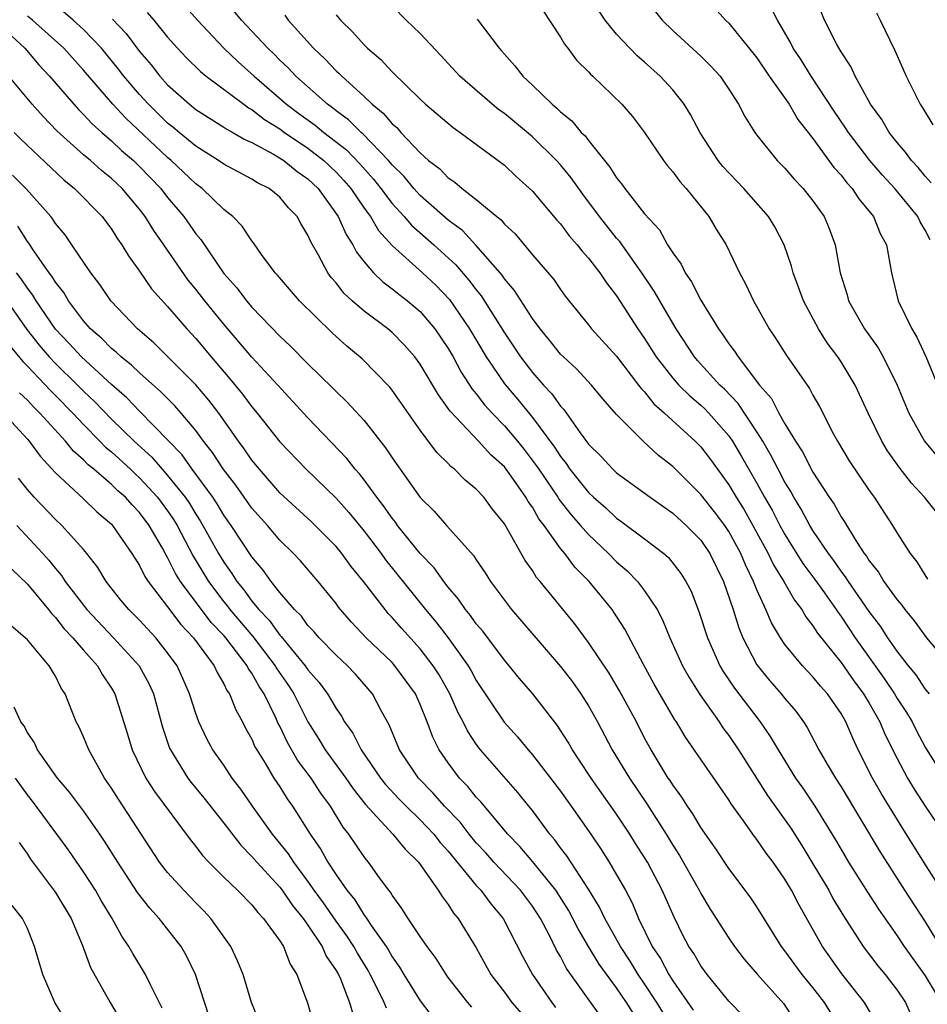
# Model space of a CAD drawing. Units: inches. Extents: x 2577000 to 2580000, y 1518000 to 1521000.
# Drawn here: x 2577710 to 2577775, y 1518513 to 1518583 of the extents above; entities that cross this region are included whole.
import ezdxf

# ---------------------------------------------------------------- set-up
doc = ezdxf.new("R2010")
doc.units = ezdxf.units.IN
doc.header["$MEASUREMENT"] = 0
doc.layers.add('LD25771518_2ft', color=111, linetype='Continuous')

msp = doc.modelspace()

# ---------------------------------------------------------------- linework, layer by layer
at = {"layer": 'LD25771518_2ft'}
for points, elevation in [([(2577759, 1518585), (2577760.767, 1518583), (2577761, 1518582.776), (2577763, 1518580.304), (2577763.884, 1518579), (2577765.3, 1518577), (2577765.93, 1518575.93), (2577766.669, 1518575), (2577766.799, 1518574.799), (2577767, 1518574.572), (2577768.495, 1518572.495), (2577769, 1518571.95), (2577769.41, 1518571.41), (2577769.792, 1518571), (2577770.268, 1518570.268), (2577771.316, 1518569), (2577771.798, 1518567.798), (2577772.243, 1518567), (2577772.587, 1518565), (2577772.678, 1518564.678), (2577773.075, 1518563), (2577774.046, 1518561), (2577774.401, 1518560.401), (2577775.036, 1518559.036), (2577776.217, 1518556.217)], 8898), ([(2577722.119, 1518584.119), (2577723.121, 1518583), (2577724.999, 1518581), (2577726.022, 1518580.022), (2577727.156, 1518579), (2577729.476, 1518577), (2577730.35, 1518576.35), (2577731.52, 1518575.52), (2577732.139, 1518575), (2577733.753, 1518573.753), (2577734.728, 1518572.728), (2577735.668, 1518571.668), (2577736.196, 1518571), (2577737, 1518569.936), (2577737.86, 1518569), (2577738.383, 1518568.383), (2577739.971, 1518567), (2577741.553, 1518565.553), (2577742.477, 1518564.476), (2577743, 1518563.773), (2577743.353, 1518563.352), (2577745, 1518560.72), (2577746.152, 1518559), (2577747, 1518557.883), (2577747.784, 1518557), (2577748.382, 1518556.382), (2577749, 1518555.503), (2577749.25, 1518555.251), (2577750.409, 1518553.591), (2577751, 1518552.786), (2577751.902, 1518551.902), (2577752.735, 1518551), (2577753, 1518550.756), (2577755.386, 1518549), (2577757, 1518547.883), (2577757.97, 1518547), (2577759, 1518545.943), (2577759.637, 1518545), (2577760.614, 1518543), (2577761.303, 1518541), (2577761.704, 1518539.704), (2577762.003, 1518539), (2577763, 1518537.068), (2577763.921, 1518535.921), (2577764.736, 1518535), (2577765, 1518534.667), (2577765.771, 1518533.771), (2577766.327, 1518533), (2577766.596, 1518532.596), (2577767.428, 1518531), (2577768.011, 1518529.989), (2577768.599, 1518529), (2577769, 1518528.382), (2577771.758, 1518523.758), (2577773.528, 1518521), (2577775, 1518518.749), (2577777.273, 1518515)], 8916), ([(2577775.307, 1518535), (2577775, 1518535.366), (2577774.345, 1518536.345), (2577773.807, 1518537), (2577773, 1518538.043), (2577772.344, 1518539), (2577771.813, 1518539.813), (2577771, 1518540.874), (2577769.524, 1518543), (2577769.329, 1518543.329), (2577769, 1518543.74), (2577768.489, 1518544.489), (2577768.103, 1518545), (2577767, 1518546.638), (2577766.775, 1518547), (2577766.157, 1518548.157), (2577765.635, 1518549), (2577765.415, 1518549.415), (2577765, 1518550.076), (2577764.51, 1518551), (2577764.003, 1518552.003), (2577763.417, 1518553), (2577763, 1518553.666), (2577761.675, 1518555.675), (2577760.695, 1518556.695), (2577760.369, 1518557), (2577758.76, 1518558.76), (2577758.561, 1518559), (2577757.256, 1518561), (2577755.688, 1518563.688), (2577754.805, 1518565), (2577754.27, 1518565.73), (2577753.221, 1518567.221), (2577753, 1518567.461), (2577751.777, 1518569), (2577750.592, 1518570.592), (2577749.762, 1518571.762), (2577749, 1518572.694), (2577748.724, 1518573), (2577747, 1518574.679), (2577745, 1518576.344), (2577744.609, 1518576.609), (2577744.127, 1518577), (2577741.821, 1518579), (2577740.48, 1518580.481), (2577739, 1518582.039), (2577738.011, 1518583), (2577737, 1518584.021)], 8908), ([(2577755, 1518584.582), (2577756.253, 1518583), (2577757, 1518582.269), (2577759, 1518580.428), (2577759.725, 1518579.725), (2577760.385, 1518579), (2577761, 1518578.078), (2577761.688, 1518577), (2577762.135, 1518576.135), (2577762.853, 1518575), (2577763, 1518574.802), (2577764.441, 1518573), (2577765, 1518572.445), (2577765.666, 1518571.666), (2577766.303, 1518571), (2577767, 1518570.122), (2577767.796, 1518569), (2577768.143, 1518568.144), (2577768.577, 1518567), (2577768.942, 1518565), (2577769.435, 1518563.435), (2577769.544, 1518563), (2577770.676, 1518561), (2577771.641, 1518559.641), (2577772.011, 1518559), (2577772.99, 1518557), (2577773.823, 1518555), (2577774.95, 1518553), (2577775.879, 1518551.879)], 8900), ([(2577775.347, 1518567.347), (2577775, 1518568.03), (2577774.631, 1518568.631), (2577774.463, 1518569), (2577772.825, 1518571), (2577771.956, 1518571.956), (2577771.054, 1518573), (2577769.523, 1518575), (2577769.326, 1518575.326), (2577768.513, 1518576.513), (2577766.86, 1518579), (2577766.161, 1518580.161), (2577765.593, 1518581), (2577765.401, 1518581.401), (2577764.473, 1518583), (2577763.97, 1518583.97)], 8896), ([(2577769.03, 1518511.03), (2577767.827, 1518513), (2577767, 1518514.065), (2577766.231, 1518515), (2577765, 1518516.69), (2577764.753, 1518517), (2577763, 1518519.817), (2577762.528, 1518520.528), (2577761, 1518522.55), (2577760.026, 1518524.026), (2577759, 1518525.485), (2577758.447, 1518526.447), (2577758.051, 1518527), (2577757.645, 1518527.645), (2577757, 1518528.511), (2577756.815, 1518528.815), (2577756.684, 1518529), (2577755.46, 1518531), (2577755, 1518531.843), (2577754.409, 1518533), (2577753.218, 1518535.218), (2577752.465, 1518536.465), (2577751, 1518538.663), (2577750.006, 1518540.006), (2577747.559, 1518543), (2577747.298, 1518543.298), (2577747, 1518543.783), (2577746.494, 1518544.494), (2577745, 1518547.11), (2577744.158, 1518548.158), (2577743.531, 1518549), (2577743, 1518549.585), (2577742.219, 1518550.219), (2577741.458, 1518551), (2577741.195, 1518551.196), (2577741, 1518551.412), (2577740.191, 1518552.191), (2577739, 1518553.777), (2577737, 1518556.635), (2577736.839, 1518556.839), (2577734.868, 1518558.868), (2577733.773, 1518559.774), (2577732.719, 1518560.719), (2577730.392, 1518563), (2577728.828, 1518564.828), (2577728.661, 1518565), (2577727.692, 1518566.308), (2577727.12, 1518567.12), (2577727, 1518567.263), (2577726.315, 1518568.315), (2577725.643, 1518569), (2577725, 1518569.51), (2577723.457, 1518571), (2577723, 1518571.331), (2577721.258, 1518573), (2577721, 1518573.213), (2577718.012, 1518576.012), (2577717.095, 1518577), (2577715, 1518579.43), (2577713.593, 1518581), (2577711.37, 1518583), (2577711, 1518583.277)], 8924), ([(2577771.536, 1518511.536), (2577770.668, 1518513), (2577769.055, 1518515.055), (2577767.677, 1518517), (2577765.983, 1518519.982), (2577765.469, 1518521), (2577765, 1518521.786), (2577764.154, 1518523), (2577763.658, 1518523.658), (2577763, 1518524.631), (2577762.833, 1518524.833), (2577762.053, 1518525.947), (2577761.166, 1518527.166), (2577761, 1518527.438), (2577757.912, 1518531.912), (2577757.267, 1518533), (2577757.156, 1518533.156), (2577755.691, 1518535.691), (2577754.921, 1518537.079), (2577753.597, 1518539.597), (2577752.815, 1518540.815), (2577752.681, 1518541), (2577751.047, 1518543), (2577750.03, 1518544.03), (2577749.309, 1518545), (2577749, 1518545.365), (2577747.838, 1518547), (2577747.466, 1518547.466), (2577747, 1518548.295), (2577746.702, 1518548.702), (2577746.541, 1518549), (2577745.486, 1518550.514), (2577745, 1518551.172), (2577744.033, 1518552.034), (2577743.147, 1518553), (2577741.127, 1518555.128), (2577741, 1518555.335), (2577740.296, 1518556.297), (2577739, 1518558.496), (2577738.628, 1518559), (2577737.865, 1518559.865), (2577737, 1518560.739), (2577736.692, 1518561), (2577735, 1518562.266), (2577734.158, 1518563), (2577733.555, 1518563.555), (2577733, 1518564.281), (2577732.66, 1518564.66), (2577732.415, 1518565), (2577731.752, 1518566.247), (2577731.201, 1518567.201), (2577731, 1518567.681), (2577730.498, 1518568.498), (2577730.224, 1518569), (2577729.618, 1518569.618), (2577729, 1518570.378), (2577728.24, 1518571), (2577727.409, 1518571.41), (2577727, 1518571.669), (2577725, 1518572.739), (2577724.635, 1518573), (2577723, 1518574.026), (2577721.812, 1518575), (2577721.376, 1518575.376), (2577721, 1518575.662), (2577719.634, 1518577), (2577719, 1518577.701), (2577717.886, 1518579), (2577717.506, 1518579.506), (2577716.273, 1518581), (2577715, 1518582.323), (2577714.258, 1518583), (2577713.578, 1518583.578)], 8922), ([(2577719.54, 1518583.54), (2577720.011, 1518583), (2577721, 1518581.791), (2577721.695, 1518581), (2577722.326, 1518580.326), (2577723.33, 1518579.33), (2577723.74, 1518579), (2577726.418, 1518577), (2577726.757, 1518576.757), (2577727, 1518576.628), (2577727.909, 1518575.909), (2577729, 1518575.244), (2577729.333, 1518575), (2577731, 1518573.879), (2577732.133, 1518573), (2577733, 1518572.17), (2577733.567, 1518571.567), (2577734.051, 1518571), (2577735, 1518569.61), (2577735.449, 1518569), (2577736.021, 1518568.021), (2577737, 1518566.944), (2577739.173, 1518565), (2577740.107, 1518564.107), (2577741.092, 1518563.092), (2577742.521, 1518561), (2577743.699, 1518559), (2577745, 1518557.078), (2577745.959, 1518555.959), (2577747, 1518554.688), (2577748.576, 1518552.576), (2577749, 1518551.898), (2577749.404, 1518551.404), (2577749.671, 1518551), (2577751, 1518549.34), (2577751.366, 1518549), (2577752.241, 1518548.241), (2577753, 1518547.521), (2577753.313, 1518547.313), (2577755, 1518546.035), (2577756.359, 1518545), (2577756.703, 1518544.703), (2577757.583, 1518543.583), (2577757.946, 1518543), (2577758.31, 1518542.31), (2577758.873, 1518540.873), (2577759.471, 1518539), (2577760.363, 1518537), (2577760.599, 1518536.599), (2577761.399, 1518535.399), (2577763.227, 1518533), (2577763.96, 1518531.96), (2577764.508, 1518531), (2577765.754, 1518529), (2577766.272, 1518528.272), (2577767.133, 1518527), (2577768.602, 1518524.602), (2577769, 1518523.898), (2577769.534, 1518523), (2577770.875, 1518520.875), (2577771.663, 1518519.664), (2577773, 1518517.76), (2577773.507, 1518517), (2577775, 1518514.919), (2577776.127, 1518513)], 8918), ([(2577776.506, 1518520.506), (2577774.896, 1518523), (2577773.399, 1518525.399), (2577771.879, 1518527.878), (2577771.24, 1518529), (2577770.233, 1518531), (2577769.831, 1518531.831), (2577769.343, 1518533), (2577769, 1518533.598), (2577768.041, 1518535), (2577767.543, 1518535.543), (2577767, 1518536.218), (2577766.247, 1518537), (2577765, 1518538.525), (2577764.68, 1518539), (2577764.051, 1518540.051), (2577763.651, 1518541), (2577763, 1518542.404), (2577762.766, 1518543), (2577762.182, 1518544.182), (2577761.858, 1518545), (2577761, 1518546.573), (2577760.711, 1518547), (2577759.972, 1518547.972), (2577759, 1518549.206), (2577757, 1518551.185), (2577755.987, 1518551.987), (2577754.9, 1518553), (2577753, 1518554.911), (2577752.026, 1518556.026), (2577751.224, 1518557), (2577750.145, 1518558.145), (2577749.207, 1518559), (2577749, 1518559.209), (2577748.207, 1518560.207), (2577747.542, 1518561), (2577747, 1518561.73), (2577745.732, 1518563.732), (2577745, 1518564.573), (2577744.833, 1518564.833), (2577744.693, 1518565), (2577742.975, 1518566.974), (2577742.008, 1518568.008), (2577741, 1518568.754), (2577739, 1518570.504), (2577738.542, 1518571), (2577737.849, 1518571.849), (2577737, 1518572.691), (2577736.741, 1518573), (2577734.906, 1518574.906), (2577734.787, 1518575), (2577733.9, 1518575.9), (2577733, 1518576.546), (2577732.753, 1518576.753), (2577732.396, 1518577), (2577730.132, 1518579), (2577729.594, 1518579.594), (2577729, 1518580.153), (2577728.585, 1518580.585), (2577728.14, 1518581), (2577726.259, 1518583), (2577725.683, 1518583.682)], 8914), ([(2577729.343, 1518583.343), (2577729.597, 1518583), (2577731.405, 1518581), (2577732.23, 1518580.229), (2577733, 1518579.397), (2577733.21, 1518579.21), (2577733.404, 1518579), (2577735, 1518577.552), (2577735.568, 1518577), (2577736.373, 1518576.373), (2577737, 1518575.618), (2577737.34, 1518575.34), (2577737.628, 1518575), (2577739, 1518573.546), (2577739.605, 1518573), (2577740.394, 1518572.394), (2577741, 1518571.754), (2577741.46, 1518571.46), (2577741.982, 1518571), (2577743, 1518570.227), (2577744.456, 1518569), (2577744.763, 1518568.763), (2577745, 1518568.471), (2577745.762, 1518567.763), (2577747, 1518566.284), (2577748.518, 1518564.518), (2577749, 1518563.807), (2577749.34, 1518563.34), (2577751, 1518561.297), (2577751.223, 1518561), (2577753, 1518559.047), (2577754.573, 1518557), (2577754.748, 1518556.748), (2577755, 1518556.504), (2577755.667, 1518555.667), (2577756.427, 1518555), (2577758.605, 1518553), (2577759, 1518552.596), (2577759.69, 1518551.69), (2577761, 1518549.885), (2577761.519, 1518549), (2577762.097, 1518548.097), (2577762.721, 1518547), (2577763.811, 1518545), (2577764.185, 1518544.185), (2577764.923, 1518543), (2577765.673, 1518541.673), (2577766.197, 1518541), (2577766.486, 1518540.486), (2577767, 1518539.837), (2577767.322, 1518539.322), (2577769, 1518537.223), (2577769.914, 1518535.914), (2577770.605, 1518535), (2577771, 1518534.343), (2577771.767, 1518533), (2577772.126, 1518532.126), (2577773, 1518530.391), (2577773.737, 1518529), (2577774.213, 1518528.213), (2577775, 1518526.992), (2577776.35, 1518525)], 8912), ([(2577733, 1518583.378), (2577733.318, 1518583), (2577734.17, 1518582.171), (2577735, 1518581.25), (2577735.256, 1518581), (2577736.192, 1518580.192), (2577737, 1518579.307), (2577739, 1518577.361), (2577739.391, 1518577), (2577741.34, 1518575.341), (2577741.856, 1518575), (2577744.813, 1518572.814), (2577745, 1518572.659), (2577745.85, 1518571.849), (2577747, 1518570.812), (2577748.751, 1518568.751), (2577749, 1518568.482), (2577749.629, 1518567.629), (2577750.199, 1518567), (2577750.542, 1518566.542), (2577751, 1518566.05), (2577751.816, 1518565), (2577752.279, 1518564.279), (2577753, 1518563.356), (2577754.522, 1518561), (2577755, 1518560.324), (2577755.833, 1518559), (2577757, 1518557.492), (2577757.431, 1518557), (2577758.221, 1518556.221), (2577759, 1518555.569), (2577759.294, 1518555.294), (2577759.574, 1518555), (2577761, 1518553.386), (2577761.267, 1518553), (2577761.913, 1518551.913), (2577763, 1518550.005), (2577763.549, 1518549), (2577764.083, 1518548.083), (2577764.639, 1518547), (2577765, 1518546.346), (2577766.287, 1518544.287), (2577767.137, 1518543.137), (2577767.814, 1518542.186), (2577768.649, 1518541), (2577768.784, 1518540.784), (2577769, 1518540.505), (2577770.014, 1518539), (2577772.086, 1518536.086), (2577772.803, 1518535), (2577773, 1518534.664), (2577773.666, 1518533.666), (2577774.06, 1518533), (2577774.373, 1518532.373), (2577775, 1518531.206), (2577776.377, 1518529)], 8910), ([(2577747.728, 1518583.727), (2577749, 1518581.791), (2577749.285, 1518581.285), (2577749.519, 1518581), (2577750.154, 1518580.154), (2577751, 1518579.309), (2577751.141, 1518579.141), (2577751.305, 1518579), (2577753.372, 1518577), (2577754.124, 1518576.124), (2577755, 1518574.984), (2577756.334, 1518573), (2577756.626, 1518572.626), (2577757, 1518572.197), (2577757.502, 1518571.502), (2577757.963, 1518571), (2577759.582, 1518569), (2577760.111, 1518568.111), (2577760.804, 1518567), (2577761.759, 1518565), (2577762.201, 1518564.201), (2577762.762, 1518563), (2577763.868, 1518561), (2577764.328, 1518560.328), (2577765.104, 1518559.104), (2577766.755, 1518556.755), (2577767, 1518556.28), (2577767.464, 1518555.464), (2577768.444, 1518553.556), (2577768.745, 1518553), (2577769.589, 1518551.589), (2577771, 1518549.498), (2577771.358, 1518549), (2577772.671, 1518547), (2577773, 1518546.451), (2577773.924, 1518545), (2577774.396, 1518544.396), (2577775.171, 1518543.171)], 8904), ([(2577776.562, 1518547), (2577774.958, 1518549), (2577774.015, 1518550.015), (2577773.156, 1518551.156), (2577772.317, 1518552.317), (2577771.911, 1518553), (2577770.937, 1518555), (2577770.006, 1518557), (2577769, 1518558.653), (2577768.767, 1518559), (2577768.016, 1518560.015), (2577767.387, 1518561), (2577766.315, 1518563), (2577765.98, 1518563.98), (2577765.589, 1518565), (2577765.475, 1518565.475), (2577764.942, 1518567), (2577764.276, 1518568.276), (2577763.839, 1518569), (2577762.064, 1518571), (2577760.578, 1518572.577), (2577760.246, 1518573), (2577758.967, 1518574.967), (2577758.272, 1518576.272), (2577757.821, 1518577), (2577757, 1518578.022), (2577756.1, 1518579), (2577755, 1518579.999), (2577754.462, 1518580.462), (2577753.936, 1518581), (2577753, 1518582.009), (2577752.19, 1518583), (2577751.704, 1518583.704)], 8902), ([(2577775.418, 1518571.418), (2577775, 1518571.873), (2577774.491, 1518572.491), (2577774.012, 1518573), (2577773.601, 1518573.601), (2577773, 1518574.289), (2577772.44, 1518575), (2577771.908, 1518575.908), (2577771.095, 1518577), (2577770.003, 1518579), (2577769.695, 1518579.695), (2577769, 1518580.751), (2577768.683, 1518581.317), (2577767.831, 1518583), (2577767.581, 1518583.581)], 8894), ([(2577771.524, 1518583.524), (2577771.796, 1518583), (2577772.842, 1518580.842), (2577773.647, 1518579), (2577774.639, 1518577), (2577774.788, 1518576.788), (2577775.536, 1518575.536)], 8892), ([(2577717.066, 1518583.066), (2577718.04, 1518582.04), (2577719, 1518580.774), (2577719.819, 1518579.819), (2577720.45, 1518579), (2577721, 1518578.389), (2577722.552, 1518577), (2577723, 1518576.639), (2577725, 1518575.379), (2577725.221, 1518575.221), (2577725.639, 1518575), (2577726.497, 1518574.497), (2577727, 1518574.271), (2577728.551, 1518573.449), (2577729.279, 1518573), (2577730.22, 1518572.221), (2577731, 1518571.688), (2577731.718, 1518571), (2577733.145, 1518569), (2577733.716, 1518567.716), (2577734.196, 1518567), (2577734.464, 1518566.464), (2577735, 1518565.787), (2577735.683, 1518565), (2577736.344, 1518564.344), (2577737, 1518563.865), (2577737.469, 1518563.469), (2577738.089, 1518563), (2577739, 1518562.228), (2577740.056, 1518561), (2577741, 1518559.61), (2577741.354, 1518559), (2577741.922, 1518557.922), (2577742.711, 1518556.711), (2577743, 1518556.379), (2577743.586, 1518555.586), (2577744.122, 1518555), (2577745, 1518554.103), (2577745.936, 1518553), (2577746.41, 1518552.41), (2577747.279, 1518551.279), (2577747.454, 1518551), (2577748.812, 1518549), (2577748.88, 1518548.88), (2577749.756, 1518547.756), (2577750.439, 1518547), (2577751, 1518546.351), (2577752.431, 1518545), (2577753, 1518544.412), (2577753.761, 1518543.761), (2577754.491, 1518543), (2577755, 1518542.334), (2577755.89, 1518541), (2577756.277, 1518540.277), (2577756.785, 1518539), (2577757.696, 1518537), (2577758.166, 1518536.166), (2577758.941, 1518534.941), (2577760.311, 1518533), (2577760.581, 1518532.581), (2577761, 1518532.028), (2577761.694, 1518531), (2577763.761, 1518527.761), (2577765.424, 1518525.424), (2577766.204, 1518524.204), (2577767, 1518522.898), (2577768.124, 1518521), (2577768.425, 1518520.425), (2577769.179, 1518519.179), (2577770.587, 1518517), (2577771.622, 1518515.622), (2577772.135, 1518515), (2577773, 1518513.882), (2577773.59, 1518513), (2577774.483, 1518511)], 8920), ([(2577743.059, 1518583.059), (2577744.62, 1518581), (2577744.804, 1518580.804), (2577745, 1518580.563), (2577745.75, 1518579.75), (2577746.316, 1518579), (2577747, 1518578.374), (2577748.397, 1518577), (2577748.732, 1518576.733), (2577749, 1518576.456), (2577749.813, 1518575.814), (2577750.482, 1518575), (2577750.751, 1518574.751), (2577751, 1518574.416), (2577752.528, 1518572.528), (2577753, 1518571.761), (2577753.347, 1518571.347), (2577753.588, 1518571), (2577755, 1518569.206), (2577756.05, 1518568.05), (2577756.638, 1518567), (2577757, 1518566.422), (2577757.603, 1518565.603), (2577757.883, 1518565), (2577758.347, 1518564.347), (2577759, 1518563.049), (2577760.258, 1518561), (2577760.576, 1518560.576), (2577761, 1518559.93), (2577761.408, 1518559.408), (2577761.656, 1518559), (2577763.194, 1518557), (2577764.036, 1518556.036), (2577764.565, 1518555), (2577765, 1518554.233), (2577765.748, 1518553), (2577766.247, 1518552.247), (2577767, 1518550.781), (2577768.162, 1518549), (2577768.505, 1518548.505), (2577769, 1518547.61), (2577769.252, 1518547.252), (2577770.001, 1518545.999), (2577770.656, 1518545), (2577770.809, 1518544.809), (2577771, 1518544.486), (2577771.663, 1518543.663), (2577772.055, 1518543), (2577773, 1518541.694), (2577773.324, 1518541.324), (2577773.549, 1518541), (2577774.212, 1518540.212), (2577775.089, 1518539), (2577776.875, 1518536.875)], 8906), ([(2577709.873, 1518581.873), (2577710.818, 1518581), (2577711.82, 1518579.82), (2577712.582, 1518579), (2577714.302, 1518577), (2577714.635, 1518576.635), (2577715, 1518576.283), (2577715.616, 1518575.616), (2577716.304, 1518575), (2577717, 1518574.405), (2577717.718, 1518573.719), (2577718.561, 1518573), (2577719, 1518572.581), (2577720.507, 1518571), (2577721, 1518570.363), (2577722.141, 1518569), (2577723, 1518567.768), (2577723.358, 1518567.358), (2577725, 1518564.951), (2577725.927, 1518563.927), (2577726.611, 1518563), (2577727, 1518562.543), (2577729, 1518560.472), (2577729.764, 1518559.764), (2577731, 1518558.508), (2577732.772, 1518556.772), (2577733, 1518556.529), (2577733.79, 1518555.79), (2577735, 1518554.462), (2577736.535, 1518552.535), (2577737, 1518551.813), (2577739, 1518548.988), (2577740.006, 1518548.006), (2577740.877, 1518547), (2577742.825, 1518544.825), (2577743, 1518544.544), (2577743.632, 1518543.632), (2577744.02, 1518543), (2577745.518, 1518541), (2577749, 1518536.944), (2577749.847, 1518535.847), (2577750.457, 1518535), (2577751, 1518534.143), (2577751.646, 1518533), (2577752.687, 1518531), (2577753.911, 1518529), (2577755.16, 1518527.16), (2577756.531, 1518525), (2577757, 1518524.216), (2577757.483, 1518523.483), (2577758.88, 1518521), (2577759, 1518520.764), (2577759.665, 1518519.665), (2577761, 1518517.584), (2577761.408, 1518517), (2577762.097, 1518516.097), (2577763.045, 1518515), (2577764.917, 1518512.917), (2577766.167, 1518511)], 8926), ([(2577762.043, 1518512.042), (2577761, 1518513.103), (2577759.458, 1518515), (2577759, 1518515.623), (2577758.499, 1518516.5), (2577758.156, 1518517), (2577757.752, 1518517.752), (2577757.098, 1518519.098), (2577756.258, 1518521), (2577755.196, 1518523), (2577754.344, 1518524.344), (2577753.946, 1518525), (2577753, 1518526.432), (2577751.181, 1518529), (2577750.321, 1518530.321), (2577749.848, 1518531), (2577749.546, 1518531.546), (2577748.777, 1518532.777), (2577747.041, 1518535), (2577746.083, 1518536.083), (2577745.34, 1518537), (2577745, 1518537.397), (2577743.464, 1518539.464), (2577743, 1518539.998), (2577742.586, 1518540.586), (2577742.229, 1518541), (2577741.737, 1518541.737), (2577741, 1518542.593), (2577740.683, 1518543), (2577739.986, 1518543.986), (2577739, 1518545.008), (2577737.39, 1518547), (2577737.23, 1518547.23), (2577737, 1518547.504), (2577736.393, 1518548.392), (2577735.911, 1518549), (2577735, 1518550.248), (2577734.669, 1518550.669), (2577734.364, 1518551), (2577733.769, 1518551.768), (2577731, 1518554.652), (2577728.856, 1518557), (2577727, 1518558.976), (2577726.08, 1518560.08), (2577725, 1518561.329), (2577723.644, 1518563), (2577723, 1518563.837), (2577722.471, 1518564.472), (2577720.726, 1518567), (2577720.008, 1518568.008), (2577719.403, 1518569), (2577719, 1518569.522), (2577717.749, 1518571), (2577717, 1518571.715), (2577716.285, 1518572.285), (2577715.489, 1518573), (2577715, 1518573.413), (2577713.109, 1518575.109), (2577712.122, 1518576.122), (2577711.337, 1518577), (2577709.684, 1518579)], 8928), ([(2577710.05, 1518575), (2577710.522, 1518574.522), (2577713.608, 1518571.609), (2577714.368, 1518571), (2577716.321, 1518569), (2577717, 1518568.1), (2577717.42, 1518567.42), (2577717.732, 1518567), (2577718.2, 1518566.201), (2577719, 1518565.119), (2577719.851, 1518563.851), (2577721, 1518562.588), (2577722.364, 1518561), (2577723, 1518560.324), (2577724.092, 1518559), (2577725.433, 1518557.433), (2577726.34, 1518556.34), (2577727, 1518555.446), (2577727.38, 1518555), (2577729, 1518552.944), (2577730.873, 1518551), (2577733, 1518548.938), (2577733.917, 1518547.917), (2577735, 1518546.596), (2577736.214, 1518545), (2577736.54, 1518544.54), (2577739.373, 1518541), (2577740.123, 1518540.123), (2577741, 1518538.986), (2577742.413, 1518537), (2577742.631, 1518536.631), (2577743, 1518535.944), (2577744.984, 1518532.984), (2577745.942, 1518531.942), (2577746.694, 1518531), (2577747, 1518530.654), (2577748.282, 1518529), (2577749, 1518528.062), (2577749.773, 1518527), (2577751.154, 1518525), (2577751.899, 1518523.899), (2577752.475, 1518523), (2577753, 1518522.112), (2577753.625, 1518521), (2577754.107, 1518520.107), (2577754.571, 1518519), (2577755.549, 1518517), (2577756.136, 1518516.136), (2577756.721, 1518515), (2577757, 1518514.558), (2577758.468, 1518512.468)], 8930), ([(2577757, 1518511.172), (2577755.879, 1518513), (2577755, 1518514.346), (2577754.546, 1518515), (2577753.959, 1518515.959), (2577753.268, 1518517), (2577752.16, 1518519), (2577751.789, 1518519.789), (2577751, 1518521.074), (2577749.447, 1518523.447), (2577749, 1518524.028), (2577748.597, 1518524.597), (2577748.243, 1518525), (2577747, 1518526.694), (2577746.753, 1518527), (2577745.967, 1518527.967), (2577743.304, 1518531), (2577743, 1518531.404), (2577742.362, 1518532.362), (2577742.069, 1518533), (2577741.692, 1518533.692), (2577741.116, 1518535), (2577740.343, 1518536.343), (2577739.933, 1518537), (2577739, 1518538.202), (2577737.669, 1518539.669), (2577737, 1518540.448), (2577736.727, 1518540.727), (2577736.494, 1518541), (2577734.963, 1518543), (2577734.079, 1518544.079), (2577733.411, 1518545), (2577733, 1518545.496), (2577731.255, 1518547.255), (2577729, 1518549.327), (2577727.536, 1518551), (2577727, 1518551.655), (2577726.46, 1518552.46), (2577726.057, 1518553), (2577724.636, 1518555), (2577723.931, 1518555.931), (2577723, 1518557.018), (2577721, 1518559.034), (2577720.01, 1518560.011), (2577718.849, 1518561), (2577716.942, 1518563), (2577716.17, 1518564.17), (2577715.521, 1518565), (2577714.18, 1518567), (2577713.694, 1518567.694), (2577713, 1518568.519), (2577712.816, 1518568.816), (2577712.663, 1518569), (2577710.944, 1518570.944), (2577709.942, 1518571.942)], 8932), ([(2577754.215, 1518512.215), (2577753.719, 1518513), (2577753, 1518514.052), (2577751.75, 1518515.75), (2577750.989, 1518516.988), (2577750.253, 1518518.253), (2577749.883, 1518519), (2577749.575, 1518519.575), (2577748.667, 1518521), (2577747.031, 1518523.031), (2577746.115, 1518524.115), (2577745.25, 1518525), (2577743.314, 1518527.314), (2577743, 1518527.64), (2577742.399, 1518528.399), (2577741.802, 1518529), (2577741, 1518530.075), (2577740.365, 1518531), (2577739.906, 1518531.906), (2577739.509, 1518533), (2577739, 1518534.246), (2577738.657, 1518535), (2577737.203, 1518537), (2577737, 1518537.222), (2577735.159, 1518539), (2577734.1, 1518540.1), (2577733.178, 1518541.178), (2577733, 1518541.428), (2577731.727, 1518543), (2577730.468, 1518544.468), (2577729.973, 1518545), (2577729, 1518545.947), (2577728.109, 1518547), (2577727, 1518548.232), (2577725.855, 1518549.855), (2577725, 1518550.965), (2577724.199, 1518552.199), (2577723.556, 1518553), (2577723, 1518553.759), (2577721.966, 1518555), (2577721.518, 1518555.517), (2577720.524, 1518556.524), (2577719, 1518557.868), (2577718.424, 1518558.424), (2577717.686, 1518559), (2577717.34, 1518559.34), (2577717, 1518559.606), (2577716.311, 1518560.311), (2577715.498, 1518561), (2577715, 1518561.563), (2577713.923, 1518563), (2577713.589, 1518563.59), (2577713, 1518564.321), (2577712.751, 1518564.751), (2577712.556, 1518565), (2577711.509, 1518566.491), (2577711.107, 1518567.107), (2577711, 1518567.236), (2577710.311, 1518568.31)], 8934), ([(2577751.937, 1518511.937), (2577749.437, 1518515.438), (2577749, 1518516.279), (2577748.726, 1518516.726), (2577748.214, 1518517.786), (2577747.579, 1518519), (2577747, 1518519.883), (2577746.154, 1518521), (2577744.26, 1518523), (2577743.671, 1518523.671), (2577743, 1518524.393), (2577742.499, 1518525), (2577741.851, 1518525.851), (2577740.743, 1518527), (2577739.932, 1518527.932), (2577738.872, 1518529), (2577737.531, 1518531), (2577736.796, 1518532.796), (2577736.274, 1518533.726), (2577735.61, 1518535), (2577734.394, 1518536.394), (2577733.81, 1518537), (2577733, 1518537.755), (2577731.791, 1518539), (2577731.43, 1518539.43), (2577731, 1518539.869), (2577730.536, 1518540.537), (2577730.043, 1518541), (2577729, 1518542.225), (2577728.387, 1518543), (2577727.812, 1518543.812), (2577727, 1518544.758), (2577725.528, 1518547), (2577725, 1518547.738), (2577724.533, 1518548.533), (2577724.219, 1518549), (2577722.75, 1518551), (2577722.027, 1518552.027), (2577719, 1518555.132), (2577718.087, 1518556.087), (2577717, 1518557.032), (2577714.849, 1518559), (2577713.97, 1518559.97), (2577713, 1518560.99), (2577711.623, 1518563), (2577711.395, 1518563.395), (2577711, 1518563.899), (2577710.557, 1518564.557), (2577710.215, 1518565)], 8936), ([(2577709.315, 1518563.315), (2577710.965, 1518560.965), (2577711.84, 1518559.84), (2577712.55, 1518559), (2577713, 1518558.528), (2577714.566, 1518557), (2577715, 1518556.559), (2577715.808, 1518555.808), (2577717, 1518554.567), (2577718.603, 1518553), (2577719.861, 1518551.861), (2577720.6, 1518551), (2577721, 1518550.562), (2577722.245, 1518549), (2577722.55, 1518548.55), (2577723, 1518547.806), (2577723.324, 1518547.324), (2577723.514, 1518547), (2577724.624, 1518545), (2577725, 1518544.37), (2577725.574, 1518543.574), (2577725.926, 1518543), (2577726.419, 1518542.419), (2577727, 1518541.608), (2577727.502, 1518541), (2577728.245, 1518540.245), (2577729, 1518539.178), (2577729.092, 1518539.092), (2577729.829, 1518538.171), (2577730.805, 1518537), (2577731, 1518536.703), (2577731.801, 1518535.801), (2577732.388, 1518535), (2577733, 1518533.945), (2577733.398, 1518533.398), (2577733.613, 1518533), (2577734.198, 1518532.198), (2577734.788, 1518531), (2577736.174, 1518529), (2577736.537, 1518528.537), (2577737.502, 1518527.502), (2577737.995, 1518527), (2577739, 1518526.029), (2577739.974, 1518525), (2577740.418, 1518524.418), (2577741, 1518523.78), (2577743, 1518521.35), (2577743.329, 1518521), (2577744.04, 1518520.04), (2577744.926, 1518519), (2577746.298, 1518516.298), (2577747, 1518515), (2577748.376, 1518513), (2577748.652, 1518512.652)], 8938), ([(2577709.765, 1518559.765), (2577710.669, 1518558.669), (2577711, 1518558.348), (2577712.626, 1518556.625), (2577713, 1518556.266), (2577714.244, 1518555), (2577715, 1518554.189), (2577716.176, 1518553), (2577716.575, 1518552.575), (2577717, 1518552.237), (2577718.349, 1518551), (2577718.676, 1518550.676), (2577719, 1518550.399), (2577720.284, 1518549), (2577721, 1518548.03), (2577721.416, 1518547.416), (2577721.667, 1518547), (2577722.818, 1518544.818), (2577723.906, 1518543), (2577725, 1518541.554), (2577725.254, 1518541.254), (2577725.436, 1518541), (2577727.083, 1518539.083), (2577728.667, 1518537), (2577728.785, 1518536.785), (2577729.602, 1518535.602), (2577729.983, 1518535), (2577730.997, 1518532.997), (2577731.778, 1518531.778), (2577732.234, 1518531), (2577733.689, 1518529), (2577734.222, 1518528.222), (2577735.107, 1518527.107), (2577737.058, 1518525), (2577737.924, 1518523.924), (2577738.875, 1518523), (2577739, 1518522.83), (2577740.293, 1518521), (2577740.559, 1518520.559), (2577741, 1518519.999), (2577741.384, 1518519.384), (2577741.718, 1518519), (2577743, 1518516.902), (2577744.033, 1518515), (2577745, 1518513.744), (2577745.541, 1518513), (2577746.215, 1518512.215)], 8940), ([(2577742.681, 1518512.681), (2577742.4, 1518513), (2577741, 1518514.8), (2577740.853, 1518515), (2577740.145, 1518516.145), (2577739.494, 1518517), (2577739, 1518517.711), (2577738.134, 1518519), (2577737.703, 1518519.703), (2577737, 1518520.645), (2577736.873, 1518520.873), (2577736.761, 1518521), (2577736.104, 1518521.896), (2577735.321, 1518523), (2577735.166, 1518523.166), (2577735, 1518523.385), (2577733.91, 1518525), (2577733.502, 1518525.502), (2577732.599, 1518527), (2577731.918, 1518527.918), (2577731.223, 1518529), (2577730.266, 1518530.266), (2577729.535, 1518531.535), (2577729, 1518532.691), (2577728.889, 1518532.889), (2577728.718, 1518533.282), (2577727.868, 1518535), (2577727.516, 1518535.516), (2577727, 1518536.464), (2577726.77, 1518536.77), (2577726.664, 1518537), (2577725.139, 1518539), (2577725, 1518539.163), (2577724.09, 1518540.091), (2577721.926, 1518543), (2577721.569, 1518543.569), (2577721, 1518544.719), (2577720.887, 1518544.887), (2577720.622, 1518545.378), (2577719.67, 1518547), (2577719, 1518547.912), (2577718.458, 1518548.458), (2577717.994, 1518549), (2577717.459, 1518549.458), (2577717, 1518549.912), (2577715.731, 1518551), (2577715.324, 1518551.324), (2577715, 1518551.669), (2577714.285, 1518552.285), (2577713.714, 1518553), (2577711.895, 1518555), (2577711.438, 1518555.438), (2577711, 1518555.916), (2577710.436, 1518556.436)], 8942), ([(2577709.298, 1518555), (2577711, 1518553.143), (2577711.128, 1518553), (2577711.922, 1518551.922), (2577713, 1518550.754), (2577715, 1518548.893), (2577715.96, 1518547.96), (2577717, 1518547.076), (2577717.07, 1518547), (2577718.454, 1518545), (2577718.655, 1518544.655), (2577719, 1518544.142), (2577719.368, 1518543.369), (2577719.616, 1518543), (2577721, 1518541.194), (2577721.937, 1518539.937), (2577722.837, 1518539), (2577724.307, 1518537), (2577724.518, 1518536.518), (2577725, 1518535.714), (2577725.226, 1518535.226), (2577725.397, 1518535), (2577725.849, 1518533.849), (2577726.34, 1518533), (2577726.56, 1518532.561), (2577727, 1518531.769), (2577727.224, 1518531.224), (2577727.35, 1518531), (2577727.944, 1518530.056), (2577728.57, 1518529), (2577729, 1518528.363), (2577729.522, 1518527.522), (2577729.901, 1518527), (2577731.153, 1518525), (2577731.91, 1518523.91), (2577732.412, 1518523), (2577733, 1518522.099), (2577733.767, 1518521), (2577734.331, 1518520.331), (2577735, 1518519.227), (2577735.106, 1518519.106), (2577735.498, 1518518.502), (2577736.572, 1518517), (2577736.737, 1518516.737), (2577737, 1518516.266), (2577737.534, 1518515.534), (2577737.844, 1518515), (2577739, 1518513.119), (2577739.926, 1518511.926)], 8944), ([(2577736.6, 1518512.6), (2577736.442, 1518513), (2577735.919, 1518514.081), (2577735.447, 1518515), (2577735.287, 1518515.287), (2577734.525, 1518516.525), (2577734.272, 1518517), (2577733.767, 1518517.767), (2577733, 1518518.8), (2577732.1, 1518520.1), (2577731.448, 1518521), (2577731, 1518521.65), (2577729.983, 1518523), (2577729.606, 1518523.606), (2577729, 1518524.369), (2577728.475, 1518525), (2577727.043, 1518527), (2577726.214, 1518528.214), (2577725.608, 1518529), (2577725, 1518529.91), (2577724.231, 1518531), (2577723.802, 1518531.802), (2577723.221, 1518533), (2577723, 1518533.588), (2577722.563, 1518535), (2577722.091, 1518536.091), (2577721.67, 1518537), (2577721, 1518537.925), (2577720.146, 1518539), (2577719, 1518540.238), (2577718.624, 1518540.624), (2577718.225, 1518541), (2577717.673, 1518541.673), (2577716.619, 1518543), (2577716.011, 1518544.011), (2577715.238, 1518545), (2577715, 1518545.282), (2577713.465, 1518547), (2577713, 1518547.428), (2577711.492, 1518549), (2577711, 1518549.568), (2577710.375, 1518550.374)], 8946), ([(2577710.251, 1518547), (2577712.111, 1518545), (2577712.526, 1518544.526), (2577713, 1518543.93), (2577713.432, 1518543.432), (2577713.703, 1518543), (2577715.233, 1518541), (2577717.149, 1518539), (2577718.977, 1518537), (2577719.682, 1518535.682), (2577719.985, 1518535), (2577720.634, 1518532.634), (2577721.133, 1518531.133), (2577721.192, 1518531), (2577722.442, 1518529), (2577722.683, 1518528.683), (2577723.589, 1518527.589), (2577725, 1518525.792), (2577726.208, 1518524.208), (2577727, 1518523.418), (2577727.347, 1518523), (2577729, 1518521.216), (2577729.165, 1518521), (2577729.907, 1518519.907), (2577730.66, 1518519), (2577731, 1518518.516), (2577732.009, 1518517), (2577732.308, 1518516.308), (2577733, 1518515.299), (2577733.167, 1518515), (2577733.309, 1518514.691), (2577733.971, 1518513), (2577734.195, 1518512.196)], 8948), ([(2577709.892, 1518543.892), (2577711, 1518542.817), (2577712.496, 1518541), (2577712.711, 1518540.711), (2577713, 1518540.446), (2577713.634, 1518539.634), (2577714.247, 1518539), (2577715, 1518538.112), (2577716, 1518537), (2577716.351, 1518536.351), (2577717, 1518535.397), (2577717.231, 1518535), (2577718.129, 1518532.129), (2577718.462, 1518531), (2577719.435, 1518529), (2577720.052, 1518528.052), (2577722.614, 1518524.614), (2577723, 1518524.131), (2577723.482, 1518523.483), (2577723.944, 1518523), (2577725, 1518521.945), (2577725.977, 1518521), (2577727, 1518519.958), (2577727.418, 1518519.418), (2577727.84, 1518519), (2577729, 1518517.39), (2577729.249, 1518517), (2577729.73, 1518515.73), (2577730.214, 1518515), (2577730.978, 1518512.978), (2577731.409, 1518511.409)], 8950), ([(2577727.563, 1518511.563), (2577726.976, 1518513), (2577726.375, 1518515), (2577725.985, 1518515.985), (2577725.511, 1518517), (2577724.088, 1518519), (2577723.563, 1518519.563), (2577723, 1518520.114), (2577722.147, 1518521), (2577721, 1518522.26), (2577720.427, 1518523), (2577717.49, 1518527.49), (2577717, 1518528.286), (2577716.508, 1518529), (2577715.372, 1518531), (2577715, 1518531.925), (2577714.664, 1518532.664), (2577714.483, 1518533), (2577713.699, 1518535), (2577713.413, 1518535.413), (2577713, 1518536.267), (2577712.548, 1518537), (2577711, 1518538.835), (2577710.845, 1518539), (2577709.841, 1518539.841)], 8952), ([(2577724.287, 1518511), (2577722.976, 1518515), (2577722.335, 1518516.335), (2577721.959, 1518517), (2577720.4, 1518519), (2577719.721, 1518519.721), (2577718.853, 1518520.853), (2577717.441, 1518523), (2577716.504, 1518524.504), (2577716.163, 1518525), (2577715, 1518526.655), (2577714.003, 1518528.003), (2577713.136, 1518529), (2577711.733, 1518531), (2577711.501, 1518531.501), (2577711, 1518532.233), (2577710.743, 1518532.743), (2577710.529, 1518533), (2577710.055, 1518534.055)], 8954), ([(2577720.599, 1518512.599), (2577719.789, 1518514.211), (2577719.429, 1518515), (2577718.507, 1518516.507), (2577718.244, 1518517), (2577717.73, 1518517.73), (2577717.034, 1518519), (2577716.27, 1518520.27), (2577715.854, 1518521), (2577715, 1518522.321), (2577713.901, 1518523.901), (2577711.359, 1518527.359), (2577711, 1518527.795), (2577710.159, 1518529)], 8956), ([(2577710.417, 1518524.417), (2577711, 1518523.58), (2577711.228, 1518523.228), (2577713, 1518520.854), (2577714.114, 1518519), (2577714.925, 1518517.074), (2577715.498, 1518515.498), (2577716.895, 1518513), (2577717.684, 1518511.684)], 8958), ([(2577713.732, 1518511.731), (2577712.967, 1518513), (2577712.105, 1518515), (2577711.515, 1518517), (2577711, 1518518.271), (2577710.656, 1518519), (2577709.912, 1518519.912)], 8960)]:
    msp.add_lwpolyline(points, dxfattribs=dict(at, elevation=elevation))

doc.saveas('drawing.dxf')
